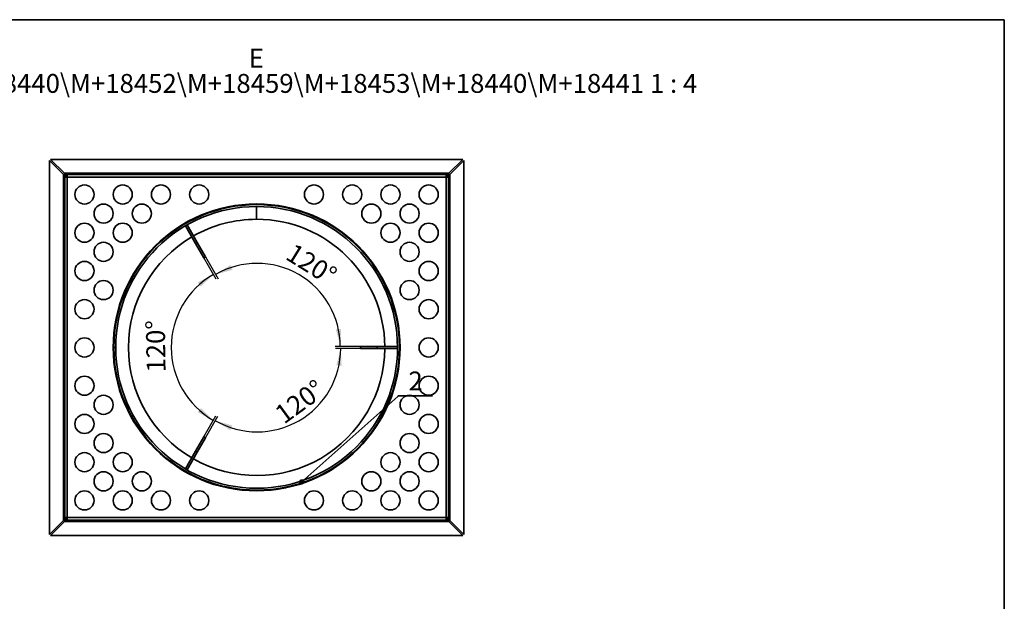
# Model space of a CAD drawing. Units: millimetres. Extents: x -40 to 1725, y 1 to 450.
# Drawn here: x 222 to 415, y 177 to 291 of the extents above; entities that cross this region are included whole.
import ezdxf

# ---------------------------------------------------------------- set-up
doc = ezdxf.new("R2010")
doc.units = ezdxf.units.MM
doc.layers.add('FORMAT', color=7, linetype='Continuous')
doc.styles.add('SLDTEXTSTYLE0', font='GOST_2.TTF', dxfattribs={"bigfont": 'bigfont'})
doc.styles.add('SLDTEXTSTYLE1', font='GOST_2.TTF')
doc.styles.add('SLDTEXTSTYLE3', font='GOST_2.TTF')
doc.styles.get("Standard").update_dxf_attribs({"font": 'GOST_2.TTF'})
doc.dimstyles.new('SLDDIMSTYLE2', dxfattribs={"dimtxt": 3.393075, "dimasz": 3.393075, "dimexe": 0, "dimexo": 0.0625, "dimgap": 0.848269, "dimtad": 2, "dimdec": 4, "dimlfac": 4, "dimzin": 12, "dimdsep": 46, "dimtxsty": 'SLDTEXTSTYLE1', "dimsah": 1, "dimcen": 0.09, "dimazin": 3, "dimtfac": 1, "dimtofl": 0, "dimtmove": 0, "dimatfit": 3, "dimfxl": 0, "dimfrac": 2, "dimtolj": 1, "dimtzin": 12, "dimarcsym": 0})
doc.dimstyles.new('SLDDIMSTYLE3', dxfattribs={"dimtxt": 0.18, "dimasz": 1.044023, "dimexe": 0, "dimexo": 0.0625, "dimgap": 0, "dimtad": 0, "dimtih": 1, "dimtoh": 1, "dimdec": 0, "dimrnd": 1e-09, "dimzin": 0, "dimdsep": 46, "dimtxsty": 'Standard', "dimblk1": 'DOT', "dimblk2": 'DOT', "dimsah": 1, "dimcen": 0.09, "dimadec": 0, "dimazin": 0, "dimtfac": 1.044023, "dimtdec": 0, "dimtofl": 0, "dimtmove": 0, "dimatfit": 3, "dimldrblk": 'DOT', "dimfxl": 0, "dimfrac": 2, "dimtolj": 1, "dimtzin": 0, "dimarcsym": 0})

# ---------------------------------------------------------------- blocks, each defined once
blk = doc.blocks.new('_D_4')
at = {"layer": 'FORMAT'}
for p, q in [((256.42, 247.1), (260.41, 240.18)), ((256.42, 206.37), (260.41, 213.28))]:
    blk.add_line(p, q, dxfattribs=at)
blk.add_arc((268.18, 226.73), 16.53, 120, 240, dxfattribs=at)
for points in [[(259.91, 241.05), (256.85, 239.49), (257.47, 238.64)], [(259.91, 212.41), (257.47, 214.82), (256.85, 213.98)]]:
    blk.add_solid(points, dxfattribs=at)
at = {"layer": 'FORMAT', "insert": (246.84, 221.77), "char_height": 3.704, "attachment_point": 1, "rotation": 90.984, "style": 'SLDTEXTSTYLE3'}
blk.add_mtext('120°', dxfattribs=at)
blk = doc.blocks.new('_D_5')
at = {"layer": 'FORMAT'}
for p, q in [((288.77, 226.54), (283.89, 226.54)), ((258.37, 208.99), (260.81, 213.22))]:
    blk.add_line(p, q, dxfattribs=at)
blk.add_arc((268.5, 226.54), 16.38, 240, 0, dxfattribs=at)
for points in [[(284.89, 226.54), (284.02, 223.22), (285.06, 223.11)], [(260.31, 212.35), (263.19, 210.49), (263.62, 211.44)]]:
    blk.add_solid(points, dxfattribs=at)
at = {"layer": 'FORMAT', "insert": (271.58, 214.55), "char_height": 3.704, "attachment_point": 1, "rotation": 36.1632, "style": 'SLDTEXTSTYLE3'}
blk.add_mtext('120°', dxfattribs=at)
blk = doc.blocks.new('_D_6')
at = {"layer": 'FORMAT'}
for p, q in [((258.37, 244.47), (260.86, 240.16)), ((288.77, 226.92), (283.79, 226.92))]:
    blk.add_line(p, q, dxfattribs=at)
blk.add_arc((268.5, 226.92), 16.29, 0, 120, dxfattribs=at)
for points in [[(260.36, 241.03), (263.67, 241.94), (263.24, 242.89)], [(284.79, 226.92), (284.97, 230.35), (283.93, 230.24)]]:
    blk.add_solid(points, dxfattribs=at)
at = {"layer": 'FORMAT', "insert": (275.77, 247.33), "char_height": 3.704, "attachment_point": 1, "rotation": 328.1768, "style": 'SLDTEXTSTYLE3'}
blk.add_mtext('120°', dxfattribs=at)
blk = doc.blocks.new('SW_NOTE_2')
at = {"layer": 'FORMAT', "color": 0, "attachment_point": 2}
for s, insert, char_height, style in [('E ', (1.79, 4.88), 3.704, 'SLDTEXTSTYLE1'), ('\\M+1844D\\M+18440\\M+18452\\M+18459\\M+18453\\M+18440\\M+18441 1 : 4', (2.52, -0.06), 3.7042, 'SLDTEXTSTYLE0')]:
    blk.add_mtext(s, dxfattribs=dict(at, insert=insert, char_height=char_height, style=style))
blk = doc.blocks.new('SW_NOTE_3')
at = {"layer": 'FORMAT', "color": 0}
for p, q in [((0, 0.1), (6.74, 0.1)), ((6.74, 0.1), (0, 0.1)), ((0, 0.1), (6.74, 0.1)), ((6.74, 0.1), (0, 0.1)), ((0, 0.1), (6.74, 0.1)), ((6.74, 0.1), (0, 0.1))]:
    blk.add_line(p, q, dxfattribs=at)
at = {"layer": 'FORMAT', "color": 0, "insert": (3.45, 4.87), "char_height": 3.7, "attachment_point": 2, "style": 'SLDTEXTSTYLE1'}
blk.add_mtext('2', dxfattribs=at)
blk = doc.blocks.new('_DOT')
at = {"color": 0, "linetype": 'ByBlock', "lineweight": -2}
blk.add_line((-0.5, 0), (-1, 0), dxfattribs=at)
at = {"color": 0, "linetype": 'ByBlock', "const_width": 0.5}
blk.add_lwpolyline([(-0.25, 0, 1), (0.25, 0, 1)], format="xyb", close=True, dxfattribs=at)

msp = doc.modelspace()

# ---------------------------------------------------------------- linework, layer by layer
at = {"color": 7, "linetype": 'Continuous', "lineweight": 35}
for p, q in [((227.761758, 190.068178), (227.761758, 263.393178)), ((227.761758, 263.393178), (230.506614, 260.648322)), ((230.72647, 260.868178), (227.981614, 263.613035)), ((227.981614, 263.613035), (308.806614, 263.613035)), ((306.061758, 260.868178), (308.806614, 263.613035)), ((309.02647, 263.393178), (306.281614, 260.648322)), ((309.02647, 263.393178), (309.02647, 190.068178)), ((230.506614, 260.648322), (230.506614, 192.813035)), ((306.061758, 260.868178), (230.72647, 260.868178)), ((306.281614, 260.648322), (306.281614, 192.813035)), ((230.756614, 260.118178), (230.756614, 193.343178)), ((230.756614, 260.118178), (231.256614, 260.118178)), ((305.531614, 260.618178), (231.256614, 260.618178)), ((231.256614, 260.118178), (231.256614, 260.618178)), ((231.256614, 260.118178), (231.256614, 193.343178)), ((305.531614, 260.118178), (231.256614, 260.118178)), ((305.531614, 260.618178), (305.531614, 260.118178)), ((305.531614, 260.118178), (305.531614, 193.343178)), ((305.531614, 260.118178), (306.031614, 260.118178)), ((306.031614, 260.118178), (306.031614, 193.343178)), ((268.394114, 251.855678), (268.394114, 254.355678)), ((254.419552, 250.560329), (254.744312, 250.747829)), ((256.419552, 247.096227), (254.419552, 250.560329)), ((256.744312, 247.283727), (254.744312, 250.747829)), ((256.419552, 247.096227), (256.744312, 247.283727)), ((258.369312, 244.469145), (256.744312, 247.283727)), ((258.044552, 244.281645), (256.419552, 247.096227)), ((258.044552, 244.281645), (258.369312, 244.469145)), ((240.394157, 226.681809), (240.394114, 226.730678)), ((240.769114, 226.730678), (240.394114, 226.730678)), ((240.769156, 226.682464), (240.394157, 226.681809)), ((240.769156, 226.682464), (240.769114, 226.730678)), ((288.768478, 226.918178), (288.768478, 226.543178)), ((288.768478, 226.918178), (292.018478, 226.918178)), ((288.768478, 226.543178), (292.018478, 226.543178)), ((292.018478, 226.918178), (292.018478, 226.543178)), ((292.018478, 226.918178), (296.018478, 226.918178)), ((292.018478, 226.543178), (296.018478, 226.543178)), ((296.018478, 226.918178), (296.018478, 226.543178)), ((258.044552, 209.179712), (256.419552, 206.365129)), ((258.369312, 208.992212), (256.744312, 206.177629)), ((258.369312, 208.992212), (258.044552, 209.179712)), ((256.419552, 206.365129), (254.419552, 202.901028)), ((256.744312, 206.177629), (254.744312, 202.713528)), ((256.744312, 206.177629), (256.419552, 206.365129)), ((254.744312, 202.713528), (254.419552, 202.901028)), ((231.256614, 193.343178), (230.756614, 193.343178)), ((305.531614, 193.343178), (231.256614, 193.343178)), ((231.256614, 192.843178), (231.256614, 193.343178)), ((306.031614, 193.343178), (305.531614, 193.343178)), ((305.531614, 193.343178), (305.531614, 192.843178)), ((227.761758, 190.068178), (230.506614, 192.813035)), ((230.72647, 192.593178), (227.981614, 189.848322)), ((306.061758, 192.593178), (230.72647, 192.593178)), ((305.531614, 192.843178), (231.256614, 192.843178)), ((306.061758, 192.593178), (308.806614, 189.848322)), ((309.02647, 190.068178), (306.281614, 192.813035)), ((308.806614, 189.848322), (227.981614, 189.848322))]:
    msp.add_line(p, q, dxfattribs=at)
for centre, radius in [((234.631614, 256.718178), 1.875), ((242.131614, 256.718178), 1.875), ((249.631614, 256.718178), 1.875), ((257.131614, 256.718178), 1.875), ((279.631614, 256.718178), 1.875), ((287.131614, 256.718178), 1.875), ((294.631614, 256.718178), 1.875), ((302.131614, 256.718178), 1.875), ((268.394114, 226.730678), 28.125), ((238.381614, 252.968178), 1.875), ((245.881614, 252.968178), 1.875), ((290.881614, 252.968178), 1.875), ((298.381614, 252.968178), 1.875), ((234.631614, 249.218178), 1.875), ((242.131614, 249.218178), 1.875), ((294.631614, 249.218178), 1.875), ((302.131614, 249.218178), 1.875), ((238.381614, 245.468178), 1.875), ((298.381614, 245.468178), 1.875), ((234.631614, 241.718178), 1.875), ((302.131614, 241.718178), 1.875), ((238.381614, 237.968178), 1.875), ((298.381614, 237.968178), 1.875), ((234.631614, 234.218178), 1.875), ((302.131614, 234.218178), 1.875), ((234.631614, 226.718178), 1.875), ((302.131614, 226.718178), 1.875), ((234.631614, 219.218178), 1.875), ((302.131614, 219.218178), 1.875), ((238.381614, 215.468178), 1.875), ((298.381614, 215.468178), 1.875), ((234.631614, 211.718178), 1.875), ((302.131614, 211.718178), 1.875), ((238.381614, 207.968178), 1.875), ((298.381614, 207.968178), 1.875), ((234.631614, 204.218178), 1.875), ((242.131614, 204.218178), 1.875), ((294.631614, 204.218178), 1.875), ((302.131614, 204.218178), 1.875), ((238.381614, 200.468178), 1.875), ((245.881614, 200.468178), 1.875), ((290.881614, 200.468178), 1.875), ((298.381614, 200.468178), 1.875), ((234.631614, 196.718178), 1.875), ((242.131614, 196.718178), 1.875), ((249.631614, 196.718178), 1.875), ((257.131614, 196.718178), 1.875), ((279.631614, 196.718178), 1.875), ((287.131614, 196.718178), 1.875), ((294.631614, 196.718178), 1.875), ((302.131614, 196.718178), 1.875)]:
    msp.add_circle(centre, radius, dxfattribs=at)
for centre, radius, start, end in [((230.144707, 259.806136), 0.916654, 19.90213767, 66.74567477), ((229.805913, 259.993874), 0.958792, 7.44915428, 43.04518207), ((231.568656, 261.230085), 0.916654, 203.25432523, 250.09786233), ((231.380918, 261.568879), 0.958792, 226.95481793, 262.55084572), ((305.219572, 261.230085), 0.916654, 289.90213767, 336.74567477), ((305.40731, 261.568879), 0.958792, 277.44915428, 313.04518207), ((306.643521, 259.806136), 0.916654, 113.25432523, 160.09786233), ((306.982315, 259.993874), 0.958792, 136.95481793, 172.55084572), ((268.394114, 226.730678), 28, 180.1, 180), ((268.394114, 226.730678), 27.625, 180.1, 180), ((230.144707, 193.655221), 0.916654, 293.25432523, 340.09786233), ((229.805913, 193.467482), 0.958792, 316.95481793, 352.55084572), ((231.568656, 192.231271), 0.916654, 109.90213767, 156.74567477), ((305.219572, 192.231271), 0.916654, 23.25432523, 70.09786233), ((306.643521, 193.655221), 0.916654, 199.90213767, 246.74567477), ((306.982315, 193.467482), 0.958792, 187.44915428, 223.04518207), ((231.380918, 191.892478), 0.958792, 97.44915428, 133.04518207), ((305.40731, 191.892478), 0.958792, 46.95481793, 82.55084572)]:
    msp.add_arc(centre, radius, start, end, dxfattribs=at)
at = {"color": 8, "linetype": 'Continuous', "lineweight": 35}
for start, end in [(90, 119.57241559), (0.42758441, 90), (120.42758441, 239.57241559), (240.42758441, 359.57241559)]:
    msp.add_arc((268.394114, 226.730678), 25.125, start, end, dxfattribs=at)
at = {"layer": 'FORMAT', "color": 7, "lineweight": 35}
for p, q in [((20, 291), (415, 291)), ((415, 291), (415, 5))]:
    msp.add_line(p, q, dxfattribs=at)

# ---------------------------------------------------------------- block references
at = {"layer": 'FORMAT'}
for name, p in [('SW_NOTE_2', (266.536904, 280.416667)), ('SW_NOTE_3', (296.108949, 217.120623))]:
    msp.add_blockref(name, p, dxfattribs=at)

# ---------------------------------------------------------------- dimensions: what is measured, and where the dimension line sits
for base, line1, line2, picture, middle in [((251.646211, 226.730678), ((256.419552, 247.096227), (254.419552, 250.560329)), ((256.419552, 206.365129), (254.419552, 202.901028)), '_D_4', (251.648649, 226.446778)), ((276.64802, 241.026862), ((258.369312, 244.469145), (256.744312, 247.283727)), ((288.768478, 226.918178), (292.018478, 226.918178)), '_D_6', (277.092774, 240.76056)), ((276.694505, 212.353979), ((258.369312, 208.992212), (256.744312, 206.177629)), ((288.768478, 226.543178), (292.018478, 226.543178)), '_D_5', (278.170516, 213.315504))]:
    dim = msp.add_angular_dim_2l(base=base, line1=line1, line2=line2, dimstyle='SLDDIMSTYLE2', dxfattribs=at)
    dim.commit()
    dim.dimension.update_dxf_attribs({"geometry": picture, "text_midpoint": middle, "dimtype": 162})

# ---------------------------------------------------------------- leaders
msp.add_leader([(277.241815, 200.355861), (296.108949, 217.120623)], dimstyle='SLDDIMSTYLE3', dxfattribs=at)

doc.saveas('drawing.dxf')
